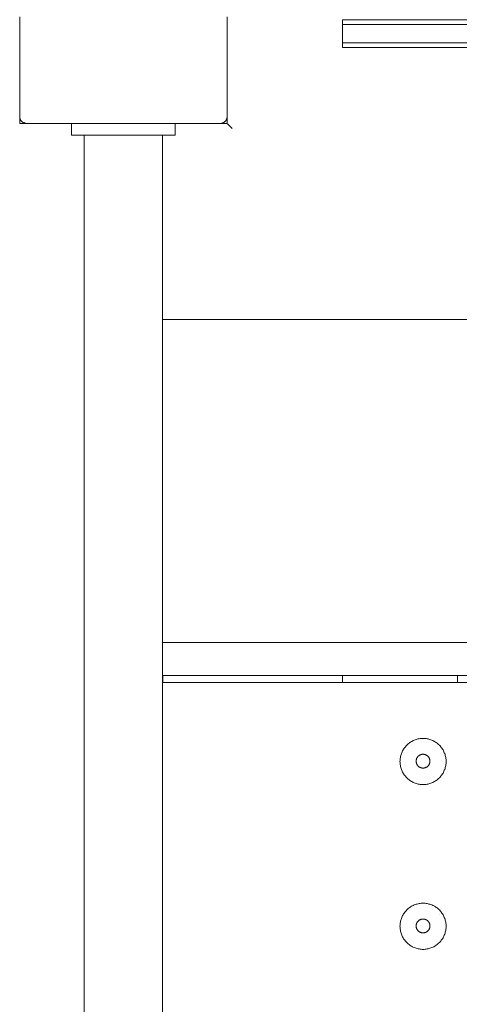
# Paper-space layout 'Sht-3' of a CAD drawing. Units: millimetres. Extents: x -2633 to 3311, y -2894 to 3060.
# Drawn here: x -279 to -89, y -829 to -402 of the extents above; entities that cross this region are included whole.
import ezdxf

# ---------------------------------------------------------------- set-up
doc = ezdxf.new("R2010")
doc.units = ezdxf.units.MM
for name, color, linetype, lineweight in [('EF-Deck-Infil-Polyplay (Core)', 7, 'Continuous', 5), ('EF-Deck-Infil-Polyplay (Top)', 7, 'Continuous', 5), ('EF-Play Truck-Steel', 7, 'Continuous', 5), ('EF-Play Truck-Timber Platform', 7, 'Continuous', 5), ('EF-Play Truck-Timber Seat', 7, 'Continuous', 5), ('EF-Post-Timber', 7, 'Continuous', 5), ('None', 7, 'Continuous', 5), ('Working-None', 7, 'Continuous', 5)]:
    doc.layers.add(name, color=color, linetype=linetype, lineweight=lineweight)

# ---------------------------------------------------------------- blocks, each defined once
blk = doc.blocks.new('Group')
at = {"layer": 'EF-Deck-Infil-Polyplay (Core)', "color": 7, "linetype": 'Continuous', "lineweight": 5, "transparency": 33554687}
for p, q in [((-139.44, -404.3), (660.56, -404.3)), ((-139.44, -412.3), (-139.44, -404.3)), ((657.63, -412.3), (-139.44, -412.3)), ((-138.1, -412.3), (-137.87, -412.3))]:
    blk.add_line(p, q, dxfattribs=at)
at = {"layer": 'EF-Deck-Infil-Polyplay (Top)', "color": 7, "linetype": 'Continuous', "lineweight": 5, "transparency": 33554687}
for p, q in [((-139.44, -402.3), (660.56, -402.3)), ((-139.44, -404.3), (-139.44, -402.3)), ((-139.44, -414.3), (-139.44, -412.3)), ((-138.97, -412.3), (-138.83, -412.3)), ((-138.5, -412.3), (-138.31, -412.3)), ((-138.31, -412.3), (-138.1, -412.3)), ((-136.51, -412.3), (-136.19, -412.3)), ((-135.17, -412.3), (-134.81, -412.3)), ((660.56, -414.3), (-139.44, -414.3))]:
    blk.add_line(p, q, dxfattribs=at)
at = {"layer": 'EF-Play Truck-Steel', "color": 7, "linetype": 'Continuous', "lineweight": 5, "transparency": 33554687}
for p, q in [((-256.95, -452.27), (-256.95, -447.27)), ((-211.95, -452.27), (-211.95, -447.27)), ((-256.95, -452.27), (-211.95, -452.27)), ((-251.49, -832.27), (-251.49, -452.27)), ((-251.44, -452.27), (-251.44, -464.44)), ((-217.44, -464.44), (-217.44, -452.27)), ((-251.44, -464.44), (-251.44, -492.62)), ((-217.44, -492.62), (-217.44, -464.44)), ((-251.44, -492.62), (-251.44, -520.77)), ((-217.44, -520.77), (-217.44, -492.62)), ((-251.44, -520.77), (-251.44, -548.79)), ((-217.44, -548.79), (-217.44, -520.77)), ((-251.44, -548.79), (-251.44, -576.62)), ((-217.44, -576.62), (-217.44, -548.79)), ((-251.44, -576.62), (-251.44, -604.23)), ((-217.44, -604.23), (-217.44, -576.62)), ((-251.44, -604.23), (-251.44, -631.8)), ((-217.44, -631.8), (-217.44, -604.23)), ((-251.44, -631.8), (-251.44, -659.27)), ((-217.44, -659.27), (-217.44, -631.8)), ((-251.44, -659.27), (-251.44, -686.54)), ((-217.44, -686.54), (-217.44, -659.27)), ((-251.44, -686.54), (-251.44, -713.51)), ((-217.44, -713.51), (-217.44, -686.54)), ((-217.39, -689.57), (-217.39, -686.57)), ((-139.43, -686.57), (-139.43, -689.57)), ((-139.43, -689.57), (-139.43, -686.57)), ((-89.43, -686.57), (-89.43, -687.98)), ((-89.43, -687.98), (-89.43, -686.57)), ((-89.43, -687.98), (-89.43, -689.57)), ((-89.43, -689.57), (-89.43, -687.98)), ((-251.44, -713.51), (-251.44, -740.11)), ((-217.44, -740.11), (-217.44, -713.51)), ((-106.15, -721.24), (-106.25, -721.32)), ((-106.15, -721.24), (-106.25, -721.32)), ((-106.04, -721.17), (-106.15, -721.24)), ((-106.04, -721.17), (-106.15, -721.24)), ((-105.93, -721.1), (-106.04, -721.17)), ((-105.93, -721.1), (-106.04, -721.17)), ((-105.81, -721.03), (-105.93, -721.1)), ((-105.81, -721.03), (-105.93, -721.1)), ((-105.69, -720.98), (-105.81, -721.03)), ((-105.69, -720.98), (-105.81, -721.03)), ((-105.57, -720.92), (-105.69, -720.98)), ((-105.57, -720.92), (-105.69, -720.98)), ((-105.45, -720.88), (-105.57, -720.92)), ((-105.45, -720.88), (-105.57, -720.92)), ((-105.33, -720.83), (-105.45, -720.88)), ((-105.33, -720.83), (-105.45, -720.88)), ((-105.2, -720.8), (-105.33, -720.83)), ((-105.2, -720.8), (-105.33, -720.83)), ((-105.07, -720.77), (-105.2, -720.8)), ((-105.07, -720.77), (-105.2, -720.8)), ((-104.95, -720.74), (-105.07, -720.77)), ((-104.95, -720.74), (-105.07, -720.77)), ((-104.82, -720.72), (-104.95, -720.74)), ((-104.82, -720.72), (-104.95, -720.74)), ((-104.69, -720.71), (-104.82, -720.72)), ((-104.69, -720.71), (-104.82, -720.72)), ((-104.56, -720.7), (-104.69, -720.71)), ((-104.56, -720.7), (-104.69, -720.71)), ((-104.43, -720.7), (-104.56, -720.7)), ((-104.43, -720.7), (-104.56, -720.7)), ((-104.29, -720.7), (-104.43, -720.7)), ((-104.29, -720.7), (-104.43, -720.7)), ((-104.16, -720.71), (-104.29, -720.7)), ((-104.16, -720.71), (-104.29, -720.7)), ((-104.03, -720.72), (-104.16, -720.71)), ((-104.03, -720.72), (-104.16, -720.71)), ((-103.9, -720.74), (-104.03, -720.72)), ((-103.9, -720.74), (-104.03, -720.72)), ((-103.78, -720.77), (-103.9, -720.74)), ((-103.78, -720.77), (-103.9, -720.74)), ((-103.65, -720.8), (-103.78, -720.77)), ((-103.65, -720.8), (-103.78, -720.77)), ((-103.52, -720.83), (-103.65, -720.8)), ((-103.52, -720.83), (-103.65, -720.8)), ((-103.4, -720.88), (-103.52, -720.83)), ((-103.4, -720.88), (-103.52, -720.83)), ((-103.28, -720.92), (-103.4, -720.88)), ((-103.28, -720.92), (-103.4, -720.88)), ((-103.16, -720.98), (-103.28, -720.92)), ((-103.16, -720.98), (-103.28, -720.92)), ((-103.04, -721.03), (-103.16, -720.98)), ((-103.04, -721.03), (-103.16, -720.98)), ((-102.93, -721.1), (-103.04, -721.03)), ((-102.93, -721.1), (-103.04, -721.03)), ((-102.81, -721.17), (-102.93, -721.1)), ((-102.81, -721.17), (-102.93, -721.1)), ((-102.7, -721.24), (-102.81, -721.17)), ((-102.7, -721.24), (-102.81, -721.17)), ((-102.6, -721.32), (-102.7, -721.24)), ((-102.6, -721.32), (-102.7, -721.24)), ((-107.42, -723.56), (-107.43, -723.7)), ((-107.42, -723.56), (-107.43, -723.7)), ((-107.43, -723.7), (-107.42, -723.83)), ((-107.43, -723.7), (-107.42, -723.83)), ((-107.41, -723.43), (-107.42, -723.56)), ((-107.41, -723.43), (-107.42, -723.56)), ((-107.42, -723.83), (-107.41, -723.96)), ((-107.42, -723.83), (-107.41, -723.96)), ((-107.4, -723.3), (-107.41, -723.43)), ((-107.4, -723.3), (-107.41, -723.43)), ((-107.41, -723.96), (-107.4, -724.09)), ((-107.41, -723.96), (-107.4, -724.09)), ((-107.38, -723.17), (-107.4, -723.3)), ((-107.38, -723.17), (-107.4, -723.3)), ((-107.4, -724.09), (-107.38, -724.22)), ((-107.4, -724.09), (-107.38, -724.22)), ((-107.35, -723.05), (-107.38, -723.17)), ((-107.35, -723.05), (-107.38, -723.17)), ((-107.38, -724.22), (-107.35, -724.34)), ((-107.38, -724.22), (-107.35, -724.34)), ((-107.32, -722.92), (-107.35, -723.05)), ((-107.32, -722.92), (-107.35, -723.05)), ((-107.35, -724.34), (-107.32, -724.47)), ((-107.35, -724.34), (-107.32, -724.47)), ((-107.29, -722.79), (-107.32, -722.92)), ((-107.29, -722.79), (-107.32, -722.92)), ((-107.32, -724.47), (-107.29, -724.6)), ((-107.32, -724.47), (-107.29, -724.6)), ((-107.24, -722.67), (-107.29, -722.79)), ((-107.24, -722.67), (-107.29, -722.79)), ((-107.29, -724.6), (-107.24, -724.72)), ((-107.29, -724.6), (-107.24, -724.72)), ((-107.2, -722.55), (-107.24, -722.67)), ((-107.2, -722.55), (-107.24, -722.67)), ((-107.24, -724.72), (-107.2, -724.84)), ((-107.24, -724.72), (-107.2, -724.84)), ((-107.14, -722.43), (-107.2, -722.55)), ((-107.14, -722.43), (-107.2, -722.55)), ((-107.2, -724.84), (-107.14, -724.96)), ((-107.2, -724.84), (-107.14, -724.96)), ((-107.09, -722.31), (-107.14, -722.43)), ((-107.09, -722.31), (-107.14, -722.43)), ((-107.14, -724.96), (-107.09, -725.08)), ((-107.14, -724.96), (-107.09, -725.08)), ((-107.02, -722.2), (-107.09, -722.31)), ((-107.02, -722.2), (-107.09, -722.31)), ((-107.09, -725.08), (-107.02, -725.2)), ((-107.09, -725.08), (-107.02, -725.2)), ((-106.96, -722.08), (-107.02, -722.2)), ((-106.96, -722.08), (-107.02, -722.2)), ((-107.02, -725.2), (-106.96, -725.31)), ((-107.02, -725.2), (-106.96, -725.31)), ((-106.88, -721.97), (-106.96, -722.08)), ((-106.88, -721.97), (-106.96, -722.08)), ((-106.96, -725.31), (-106.88, -725.42)), ((-106.96, -725.31), (-106.88, -725.42)), ((-106.81, -721.87), (-106.88, -721.97)), ((-106.81, -721.87), (-106.88, -721.97)), ((-106.88, -725.42), (-106.81, -725.52)), ((-106.88, -725.42), (-106.81, -725.52)), ((-106.72, -721.77), (-106.81, -721.87)), ((-106.72, -721.77), (-106.81, -721.87)), ((-106.81, -725.52), (-106.72, -725.62)), ((-106.81, -725.52), (-106.72, -725.62)), ((-106.64, -721.67), (-106.72, -721.77)), ((-106.64, -721.67), (-106.72, -721.77)), ((-106.55, -721.57), (-106.64, -721.67)), ((-106.55, -721.57), (-106.64, -721.67)), ((-106.45, -721.48), (-106.55, -721.57)), ((-106.45, -721.48), (-106.55, -721.57)), ((-106.35, -721.4), (-106.45, -721.48)), ((-106.35, -721.4), (-106.45, -721.48)), ((-106.25, -721.32), (-106.35, -721.4)), ((-106.25, -721.32), (-106.35, -721.4)), ((-102.5, -721.4), (-102.6, -721.32)), ((-102.5, -721.4), (-102.6, -721.32)), ((-102.4, -721.48), (-102.5, -721.4)), ((-102.4, -721.48), (-102.5, -721.4)), ((-102.3, -721.57), (-102.4, -721.48)), ((-102.3, -721.57), (-102.4, -721.48)), ((-102.21, -721.67), (-102.3, -721.57)), ((-102.21, -721.67), (-102.3, -721.57)), ((-102.13, -721.77), (-102.21, -721.67)), ((-102.13, -721.77), (-102.21, -721.67)), ((-102.04, -721.87), (-102.13, -721.77)), ((-102.04, -721.87), (-102.13, -721.77)), ((-102.13, -725.62), (-102.04, -725.52)), ((-102.13, -725.62), (-102.04, -725.52)), ((-101.97, -721.97), (-102.04, -721.87)), ((-101.97, -721.97), (-102.04, -721.87)), ((-102.04, -725.52), (-101.97, -725.42)), ((-102.04, -725.52), (-101.97, -725.42)), ((-101.89, -722.08), (-101.97, -721.97)), ((-101.89, -722.08), (-101.97, -721.97)), ((-101.97, -725.42), (-101.89, -725.31)), ((-101.97, -725.42), (-101.89, -725.31)), ((-101.83, -722.2), (-101.89, -722.08)), ((-101.83, -722.2), (-101.89, -722.08)), ((-101.89, -725.31), (-101.83, -725.2)), ((-101.89, -725.31), (-101.83, -725.2)), ((-101.76, -722.31), (-101.83, -722.2)), ((-101.76, -722.31), (-101.83, -722.2)), ((-101.83, -725.2), (-101.76, -725.08)), ((-101.83, -725.2), (-101.76, -725.08)), ((-101.71, -722.43), (-101.76, -722.31)), ((-101.71, -722.43), (-101.76, -722.31)), ((-101.76, -725.08), (-101.71, -724.96)), ((-101.76, -725.08), (-101.71, -724.96)), ((-101.65, -722.55), (-101.71, -722.43)), ((-101.65, -722.55), (-101.71, -722.43)), ((-101.71, -724.96), (-101.65, -724.84)), ((-101.71, -724.96), (-101.65, -724.84)), ((-101.61, -722.67), (-101.65, -722.55)), ((-101.61, -722.67), (-101.65, -722.55)), ((-101.65, -724.84), (-101.61, -724.72)), ((-101.65, -724.84), (-101.61, -724.72)), ((-101.56, -722.79), (-101.61, -722.67)), ((-101.56, -722.79), (-101.61, -722.67)), ((-101.61, -724.72), (-101.56, -724.6)), ((-101.61, -724.72), (-101.56, -724.6)), ((-101.53, -722.92), (-101.56, -722.79)), ((-101.53, -722.92), (-101.56, -722.79)), ((-101.56, -724.6), (-101.53, -724.47)), ((-101.56, -724.6), (-101.53, -724.47)), ((-101.5, -723.05), (-101.53, -722.92)), ((-101.5, -723.05), (-101.53, -722.92)), ((-101.53, -724.47), (-101.5, -724.34)), ((-101.53, -724.47), (-101.5, -724.34)), ((-101.47, -723.17), (-101.5, -723.05)), ((-101.47, -723.17), (-101.5, -723.05)), ((-101.5, -724.34), (-101.47, -724.22)), ((-101.5, -724.34), (-101.47, -724.22)), ((-101.45, -723.3), (-101.47, -723.17)), ((-101.45, -723.3), (-101.47, -723.17)), ((-101.47, -724.22), (-101.45, -724.09)), ((-101.47, -724.22), (-101.45, -724.09)), ((-101.44, -723.43), (-101.45, -723.3)), ((-101.44, -723.43), (-101.45, -723.3)), ((-101.45, -724.09), (-101.44, -723.96)), ((-101.45, -724.09), (-101.44, -723.96)), ((-101.43, -723.56), (-101.44, -723.43)), ((-101.43, -723.56), (-101.44, -723.43)), ((-101.44, -723.96), (-101.43, -723.83)), ((-101.44, -723.96), (-101.43, -723.83)), ((-101.43, -723.7), (-101.43, -723.56)), ((-101.43, -723.7), (-101.43, -723.56)), ((-101.43, -723.83), (-101.43, -723.7)), ((-101.43, -723.83), (-101.43, -723.7)), ((-106.72, -725.62), (-106.64, -725.72)), ((-106.72, -725.62), (-106.64, -725.72)), ((-106.64, -725.72), (-106.55, -725.82)), ((-106.64, -725.72), (-106.55, -725.82)), ((-106.55, -725.82), (-106.45, -725.91)), ((-106.55, -725.82), (-106.45, -725.91)), ((-106.45, -725.91), (-106.35, -725.99)), ((-106.45, -725.91), (-106.35, -725.99)), ((-106.35, -725.99), (-106.25, -726.08)), ((-106.35, -725.99), (-106.25, -726.08)), ((-106.25, -726.08), (-106.15, -726.15)), ((-106.25, -726.08), (-106.15, -726.15)), ((-106.15, -726.15), (-106.04, -726.23)), ((-106.15, -726.15), (-106.04, -726.23)), ((-106.04, -726.23), (-105.93, -726.29)), ((-106.04, -726.23), (-105.93, -726.29)), ((-105.93, -726.29), (-105.81, -726.36)), ((-105.93, -726.29), (-105.81, -726.36)), ((-105.81, -726.36), (-105.69, -726.41)), ((-105.81, -726.36), (-105.69, -726.41)), ((-105.69, -726.41), (-105.57, -726.47)), ((-105.69, -726.41), (-105.57, -726.47)), ((-105.57, -726.47), (-105.45, -726.51)), ((-105.57, -726.47), (-105.45, -726.51)), ((-105.45, -726.51), (-105.33, -726.56)), ((-105.45, -726.51), (-105.33, -726.56)), ((-105.33, -726.56), (-105.2, -726.59)), ((-105.33, -726.56), (-105.2, -726.59)), ((-105.2, -726.59), (-105.07, -726.62)), ((-105.2, -726.59), (-105.07, -726.62)), ((-105.07, -726.62), (-104.95, -726.65)), ((-105.07, -726.62), (-104.95, -726.65)), ((-104.95, -726.65), (-104.82, -726.67)), ((-104.95, -726.65), (-104.82, -726.67)), ((-104.82, -726.67), (-104.69, -726.68)), ((-104.82, -726.67), (-104.69, -726.68)), ((-104.69, -726.68), (-104.56, -726.69)), ((-104.69, -726.68), (-104.56, -726.69)), ((-104.56, -726.69), (-104.43, -726.7)), ((-104.56, -726.69), (-104.43, -726.7)), ((-104.43, -726.7), (-104.29, -726.69)), ((-104.43, -726.7), (-104.29, -726.69)), ((-104.29, -726.69), (-104.16, -726.68)), ((-104.29, -726.69), (-104.16, -726.68)), ((-104.16, -726.68), (-104.03, -726.67)), ((-104.16, -726.68), (-104.03, -726.67)), ((-104.03, -726.67), (-103.9, -726.65)), ((-104.03, -726.67), (-103.9, -726.65)), ((-103.9, -726.65), (-103.78, -726.62)), ((-103.9, -726.65), (-103.78, -726.62)), ((-103.78, -726.62), (-103.65, -726.59)), ((-103.78, -726.62), (-103.65, -726.59)), ((-103.65, -726.59), (-103.52, -726.56)), ((-103.65, -726.59), (-103.52, -726.56)), ((-103.52, -726.56), (-103.4, -726.51)), ((-103.52, -726.56), (-103.4, -726.51)), ((-103.4, -726.51), (-103.28, -726.47)), ((-103.4, -726.51), (-103.28, -726.47)), ((-103.28, -726.47), (-103.16, -726.41)), ((-103.28, -726.47), (-103.16, -726.41)), ((-103.16, -726.41), (-103.04, -726.36)), ((-103.16, -726.41), (-103.04, -726.36)), ((-103.04, -726.36), (-102.93, -726.29)), ((-103.04, -726.36), (-102.93, -726.29)), ((-102.93, -726.29), (-102.81, -726.23)), ((-102.93, -726.29), (-102.81, -726.23)), ((-102.81, -726.23), (-102.7, -726.15)), ((-102.81, -726.23), (-102.7, -726.15)), ((-102.7, -726.15), (-102.6, -726.08)), ((-102.7, -726.15), (-102.6, -726.08)), ((-102.6, -726.08), (-102.5, -725.99)), ((-102.6, -726.08), (-102.5, -725.99)), ((-102.5, -725.99), (-102.4, -725.91)), ((-102.5, -725.99), (-102.4, -725.91)), ((-102.4, -725.91), (-102.3, -725.82)), ((-102.4, -725.91), (-102.3, -725.82)), ((-102.3, -725.82), (-102.21, -725.72)), ((-102.3, -725.82), (-102.21, -725.72)), ((-102.21, -725.72), (-102.13, -725.62)), ((-102.21, -725.72), (-102.13, -725.62)), ((-251.44, -740.11), (-251.44, -766.3)), ((-217.44, -766.3), (-217.44, -740.11)), ((-251.44, -766.3), (-251.44, -792.28)), ((-217.44, -792.28), (-217.44, -766.3)), ((-251.44, -792.28), (-251.44, -818.03)), ((-217.44, -818.03), (-217.44, -792.28)), ((-107.09, -793.74), (-107.14, -793.86)), ((-107.09, -793.74), (-107.14, -793.86)), ((-107.02, -793.63), (-107.09, -793.74)), ((-107.02, -793.63), (-107.09, -793.74)), ((-106.96, -793.51), (-107.02, -793.63)), ((-106.96, -793.51), (-107.02, -793.63)), ((-106.88, -793.4), (-106.96, -793.51)), ((-106.88, -793.4), (-106.96, -793.51)), ((-106.81, -793.3), (-106.88, -793.4)), ((-106.81, -793.3), (-106.88, -793.4)), ((-106.72, -793.2), (-106.81, -793.3)), ((-106.72, -793.2), (-106.81, -793.3)), ((-106.64, -793.1), (-106.72, -793.2)), ((-106.64, -793.1), (-106.72, -793.2)), ((-106.55, -793), (-106.64, -793.1)), ((-106.55, -793), (-106.64, -793.1)), ((-106.45, -792.91), (-106.55, -793)), ((-106.45, -792.91), (-106.55, -793)), ((-106.35, -792.83), (-106.45, -792.91)), ((-106.35, -792.83), (-106.45, -792.91)), ((-106.25, -792.75), (-106.35, -792.83)), ((-106.25, -792.75), (-106.35, -792.83)), ((-106.15, -792.67), (-106.25, -792.75)), ((-106.15, -792.67), (-106.25, -792.75)), ((-106.04, -792.6), (-106.15, -792.67)), ((-106.04, -792.6), (-106.15, -792.67)), ((-105.93, -792.53), (-106.04, -792.6)), ((-105.93, -792.53), (-106.04, -792.6)), ((-105.81, -792.46), (-105.93, -792.53)), ((-105.81, -792.46), (-105.93, -792.53)), ((-105.69, -792.41), (-105.81, -792.46)), ((-105.69, -792.41), (-105.81, -792.46)), ((-105.57, -792.35), (-105.69, -792.41)), ((-105.57, -792.35), (-105.69, -792.41)), ((-105.45, -792.31), (-105.57, -792.35)), ((-105.45, -792.31), (-105.57, -792.35)), ((-105.33, -792.26), (-105.45, -792.31)), ((-105.33, -792.26), (-105.45, -792.31)), ((-105.2, -792.23), (-105.33, -792.26)), ((-105.2, -792.23), (-105.33, -792.26)), ((-105.07, -792.2), (-105.2, -792.23)), ((-105.07, -792.2), (-105.2, -792.23)), ((-104.95, -792.17), (-105.07, -792.2)), ((-104.95, -792.17), (-105.07, -792.2)), ((-104.82, -792.15), (-104.95, -792.17)), ((-104.82, -792.15), (-104.95, -792.17)), ((-104.69, -792.14), (-104.82, -792.15)), ((-104.69, -792.14), (-104.82, -792.15)), ((-104.56, -792.13), (-104.69, -792.14)), ((-104.56, -792.13), (-104.69, -792.14)), ((-104.43, -792.13), (-104.56, -792.13)), ((-104.43, -792.13), (-104.56, -792.13)), ((-104.29, -792.13), (-104.43, -792.13)), ((-104.29, -792.13), (-104.43, -792.13)), ((-104.16, -792.14), (-104.29, -792.13)), ((-104.16, -792.14), (-104.29, -792.13)), ((-104.03, -792.15), (-104.16, -792.14)), ((-104.03, -792.15), (-104.16, -792.14)), ((-103.9, -792.17), (-104.03, -792.15)), ((-103.9, -792.17), (-104.03, -792.15)), ((-103.78, -792.2), (-103.9, -792.17)), ((-103.78, -792.2), (-103.9, -792.17)), ((-103.65, -792.23), (-103.78, -792.2)), ((-103.65, -792.23), (-103.78, -792.2)), ((-103.52, -792.26), (-103.65, -792.23)), ((-103.52, -792.26), (-103.65, -792.23)), ((-103.4, -792.31), (-103.52, -792.26)), ((-103.4, -792.31), (-103.52, -792.26)), ((-103.28, -792.35), (-103.4, -792.31)), ((-103.28, -792.35), (-103.4, -792.31)), ((-103.16, -792.41), (-103.28, -792.35)), ((-103.16, -792.41), (-103.28, -792.35)), ((-103.04, -792.46), (-103.16, -792.41)), ((-103.04, -792.46), (-103.16, -792.41)), ((-102.93, -792.53), (-103.04, -792.46)), ((-102.93, -792.53), (-103.04, -792.46)), ((-102.81, -792.6), (-102.93, -792.53)), ((-102.81, -792.6), (-102.93, -792.53)), ((-102.7, -792.67), (-102.81, -792.6)), ((-102.7, -792.67), (-102.81, -792.6)), ((-102.6, -792.75), (-102.7, -792.67)), ((-102.6, -792.75), (-102.7, -792.67)), ((-102.5, -792.83), (-102.6, -792.75)), ((-102.5, -792.83), (-102.6, -792.75)), ((-102.4, -792.91), (-102.5, -792.83)), ((-102.4, -792.91), (-102.5, -792.83)), ((-102.3, -793), (-102.4, -792.91)), ((-102.3, -793), (-102.4, -792.91)), ((-102.21, -793.1), (-102.3, -793)), ((-102.21, -793.1), (-102.3, -793)), ((-102.13, -793.2), (-102.21, -793.1)), ((-102.13, -793.2), (-102.21, -793.1)), ((-102.04, -793.3), (-102.13, -793.2)), ((-102.04, -793.3), (-102.13, -793.2)), ((-101.97, -793.4), (-102.04, -793.3)), ((-101.97, -793.4), (-102.04, -793.3)), ((-101.89, -793.51), (-101.97, -793.4)), ((-101.89, -793.51), (-101.97, -793.4)), ((-101.83, -793.63), (-101.89, -793.51)), ((-101.83, -793.63), (-101.89, -793.51)), ((-101.76, -793.74), (-101.83, -793.63)), ((-101.76, -793.74), (-101.83, -793.63)), ((-101.71, -793.86), (-101.76, -793.74)), ((-101.71, -793.86), (-101.76, -793.74)), ((-107.42, -794.99), (-107.43, -795.13)), ((-107.42, -794.99), (-107.43, -795.13)), ((-107.43, -795.13), (-107.42, -795.26)), ((-107.43, -795.13), (-107.42, -795.26)), ((-107.41, -794.86), (-107.42, -794.99)), ((-107.41, -794.86), (-107.42, -794.99)), ((-107.42, -795.26), (-107.41, -795.39)), ((-107.42, -795.26), (-107.41, -795.39)), ((-107.4, -794.73), (-107.41, -794.86)), ((-107.4, -794.73), (-107.41, -794.86)), ((-107.41, -795.39), (-107.4, -795.52)), ((-107.41, -795.39), (-107.4, -795.52)), ((-107.38, -794.6), (-107.4, -794.73)), ((-107.38, -794.6), (-107.4, -794.73)), ((-107.4, -795.52), (-107.38, -795.65)), ((-107.4, -795.52), (-107.38, -795.65)), ((-107.35, -794.48), (-107.38, -794.6)), ((-107.35, -794.48), (-107.38, -794.6)), ((-107.38, -795.65), (-107.35, -795.77)), ((-107.38, -795.65), (-107.35, -795.77)), ((-107.32, -794.35), (-107.35, -794.48)), ((-107.32, -794.35), (-107.35, -794.48)), ((-107.35, -795.77), (-107.32, -795.9)), ((-107.35, -795.77), (-107.32, -795.9)), ((-107.29, -794.22), (-107.32, -794.35)), ((-107.29, -794.22), (-107.32, -794.35)), ((-107.32, -795.9), (-107.29, -796.03)), ((-107.32, -795.9), (-107.29, -796.03)), ((-107.24, -794.1), (-107.29, -794.22)), ((-107.24, -794.1), (-107.29, -794.22)), ((-107.29, -796.03), (-107.24, -796.15)), ((-107.29, -796.03), (-107.24, -796.15)), ((-107.2, -793.98), (-107.24, -794.1)), ((-107.2, -793.98), (-107.24, -794.1)), ((-107.24, -796.15), (-107.2, -796.27)), ((-107.24, -796.15), (-107.2, -796.27)), ((-107.14, -793.86), (-107.2, -793.98)), ((-107.14, -793.86), (-107.2, -793.98)), ((-107.2, -796.27), (-107.14, -796.39)), ((-107.2, -796.27), (-107.14, -796.39)), ((-107.14, -796.39), (-107.09, -796.51)), ((-107.14, -796.39), (-107.09, -796.51)), ((-107.09, -796.51), (-107.02, -796.63)), ((-107.09, -796.51), (-107.02, -796.63)), ((-107.02, -796.63), (-106.96, -796.74)), ((-107.02, -796.63), (-106.96, -796.74)), ((-106.96, -796.74), (-106.88, -796.85)), ((-106.96, -796.74), (-106.88, -796.85)), ((-106.88, -796.85), (-106.81, -796.95)), ((-106.88, -796.85), (-106.81, -796.95)), ((-106.81, -796.95), (-106.72, -797.05)), ((-106.81, -796.95), (-106.72, -797.05)), ((-106.72, -797.05), (-106.64, -797.15)), ((-106.72, -797.05), (-106.64, -797.15)), ((-106.64, -797.15), (-106.55, -797.25)), ((-106.64, -797.15), (-106.55, -797.25)), ((-106.55, -797.25), (-106.45, -797.34)), ((-106.55, -797.25), (-106.45, -797.34)), ((-106.45, -797.34), (-106.35, -797.42)), ((-106.45, -797.34), (-106.35, -797.42)), ((-106.35, -797.42), (-106.25, -797.51)), ((-106.35, -797.42), (-106.25, -797.51)), ((-106.25, -797.51), (-106.15, -797.58)), ((-106.25, -797.51), (-106.15, -797.58)), ((-106.15, -797.58), (-106.04, -797.66)), ((-106.15, -797.58), (-106.04, -797.66)), ((-106.04, -797.66), (-105.93, -797.72)), ((-106.04, -797.66), (-105.93, -797.72)), ((-105.93, -797.72), (-105.81, -797.79)), ((-105.93, -797.72), (-105.81, -797.79)), ((-105.81, -797.79), (-105.69, -797.84)), ((-105.81, -797.79), (-105.69, -797.84)), ((-105.69, -797.84), (-105.57, -797.9)), ((-105.69, -797.84), (-105.57, -797.9)), ((-105.57, -797.9), (-105.45, -797.94)), ((-105.57, -797.9), (-105.45, -797.94)), ((-105.45, -797.94), (-105.33, -797.99)), ((-105.45, -797.94), (-105.33, -797.99)), ((-105.33, -797.99), (-105.2, -798.02)), ((-105.33, -797.99), (-105.2, -798.02)), ((-105.2, -798.02), (-105.07, -798.05)), ((-105.2, -798.02), (-105.07, -798.05)), ((-105.07, -798.05), (-104.95, -798.08)), ((-105.07, -798.05), (-104.95, -798.08)), ((-104.95, -798.08), (-104.82, -798.1)), ((-104.95, -798.08), (-104.82, -798.1)), ((-104.82, -798.1), (-104.69, -798.11)), ((-104.82, -798.1), (-104.69, -798.11)), ((-104.69, -798.11), (-104.56, -798.12)), ((-104.69, -798.11), (-104.56, -798.12)), ((-104.56, -798.12), (-104.43, -798.13)), ((-104.56, -798.12), (-104.43, -798.13)), ((-104.43, -798.13), (-104.29, -798.12)), ((-104.43, -798.13), (-104.29, -798.12)), ((-104.29, -798.12), (-104.16, -798.11)), ((-104.29, -798.12), (-104.16, -798.11)), ((-104.16, -798.11), (-104.03, -798.1)), ((-104.16, -798.11), (-104.03, -798.1)), ((-104.03, -798.1), (-103.9, -798.08)), ((-104.03, -798.1), (-103.9, -798.08)), ((-103.9, -798.08), (-103.78, -798.05)), ((-103.9, -798.08), (-103.78, -798.05)), ((-103.78, -798.05), (-103.65, -798.02)), ((-103.78, -798.05), (-103.65, -798.02)), ((-103.65, -798.02), (-103.52, -797.99)), ((-103.65, -798.02), (-103.52, -797.99)), ((-103.52, -797.99), (-103.4, -797.94)), ((-103.52, -797.99), (-103.4, -797.94)), ((-103.4, -797.94), (-103.28, -797.9)), ((-103.4, -797.94), (-103.28, -797.9)), ((-103.28, -797.9), (-103.16, -797.84)), ((-103.28, -797.9), (-103.16, -797.84)), ((-103.16, -797.84), (-103.04, -797.79)), ((-103.16, -797.84), (-103.04, -797.79)), ((-103.04, -797.79), (-102.93, -797.72)), ((-103.04, -797.79), (-102.93, -797.72)), ((-102.93, -797.72), (-102.81, -797.66)), ((-102.93, -797.72), (-102.81, -797.66)), ((-102.81, -797.66), (-102.7, -797.58)), ((-102.81, -797.66), (-102.7, -797.58)), ((-102.7, -797.58), (-102.6, -797.51)), ((-102.7, -797.58), (-102.6, -797.51)), ((-102.6, -797.51), (-102.5, -797.42)), ((-102.6, -797.51), (-102.5, -797.42)), ((-102.5, -797.42), (-102.4, -797.34)), ((-102.5, -797.42), (-102.4, -797.34)), ((-102.4, -797.34), (-102.3, -797.25)), ((-102.4, -797.34), (-102.3, -797.25)), ((-102.3, -797.25), (-102.21, -797.15)), ((-102.3, -797.25), (-102.21, -797.15)), ((-102.21, -797.15), (-102.13, -797.05)), ((-102.21, -797.15), (-102.13, -797.05)), ((-102.13, -797.05), (-102.04, -796.95)), ((-102.13, -797.05), (-102.04, -796.95)), ((-102.04, -796.95), (-101.97, -796.85)), ((-102.04, -796.95), (-101.97, -796.85)), ((-101.97, -796.85), (-101.89, -796.74)), ((-101.97, -796.85), (-101.89, -796.74)), ((-101.89, -796.74), (-101.83, -796.63)), ((-101.89, -796.74), (-101.83, -796.63)), ((-101.83, -796.63), (-101.76, -796.51)), ((-101.83, -796.63), (-101.76, -796.51)), ((-101.76, -796.51), (-101.71, -796.39)), ((-101.76, -796.51), (-101.71, -796.39)), ((-101.65, -793.98), (-101.71, -793.86)), ((-101.65, -793.98), (-101.71, -793.86)), ((-101.71, -796.39), (-101.65, -796.27)), ((-101.71, -796.39), (-101.65, -796.27)), ((-101.61, -794.1), (-101.65, -793.98)), ((-101.61, -794.1), (-101.65, -793.98)), ((-101.65, -796.27), (-101.61, -796.15)), ((-101.65, -796.27), (-101.61, -796.15)), ((-101.56, -794.22), (-101.61, -794.1)), ((-101.56, -794.22), (-101.61, -794.1)), ((-101.61, -796.15), (-101.56, -796.03)), ((-101.61, -796.15), (-101.56, -796.03)), ((-101.53, -794.35), (-101.56, -794.22)), ((-101.53, -794.35), (-101.56, -794.22)), ((-101.56, -796.03), (-101.53, -795.9)), ((-101.56, -796.03), (-101.53, -795.9)), ((-101.5, -794.48), (-101.53, -794.35)), ((-101.5, -794.48), (-101.53, -794.35)), ((-101.53, -795.9), (-101.5, -795.77)), ((-101.53, -795.9), (-101.5, -795.77)), ((-101.47, -794.6), (-101.5, -794.48)), ((-101.47, -794.6), (-101.5, -794.48)), ((-101.5, -795.77), (-101.47, -795.65)), ((-101.5, -795.77), (-101.47, -795.65)), ((-101.45, -794.73), (-101.47, -794.6)), ((-101.45, -794.73), (-101.47, -794.6)), ((-101.47, -795.65), (-101.45, -795.52)), ((-101.47, -795.65), (-101.45, -795.52)), ((-101.44, -794.86), (-101.45, -794.73)), ((-101.44, -794.86), (-101.45, -794.73)), ((-101.45, -795.52), (-101.44, -795.39)), ((-101.45, -795.52), (-101.44, -795.39)), ((-101.43, -794.99), (-101.44, -794.86)), ((-101.43, -794.99), (-101.44, -794.86)), ((-101.44, -795.39), (-101.43, -795.26)), ((-101.44, -795.39), (-101.43, -795.26)), ((-101.43, -795.13), (-101.43, -794.99)), ((-101.43, -795.13), (-101.43, -794.99)), ((-101.43, -795.26), (-101.43, -795.13)), ((-101.43, -795.26), (-101.43, -795.13)), ((-251.44, -818.03), (-251.44, -843.43)), ((-217.44, -843.43), (-217.44, -818.03))]:
    blk.add_line(p, q, dxfattribs=at)
at = {"layer": 'EF-Play Truck-Timber Platform', "color": 7, "linetype": 'Continuous', "lineweight": 5, "transparency": 33554687}
for p, q in [((-217.44, -686.57), (738.56, -686.57)), ((-217.44, -689.57), (22.77, -689.57)), ((-111.8, -717.08), (-111.5, -716.76)), ((-111.5, -716.76), (-111.18, -716.46)), ((-111.18, -716.46), (-110.85, -716.17)), ((-110.85, -716.17), (-110.51, -715.9)), ((-110.51, -715.9), (-110.16, -715.64)), ((-110.16, -715.64), (-109.8, -715.4)), ((-109.8, -715.4), (-109.43, -715.17)), ((-109.43, -715.17), (-109.04, -714.97)), ((-109.04, -714.97), (-108.65, -714.77)), ((-108.65, -714.77), (-108.25, -714.6)), ((-108.25, -714.6), (-107.85, -714.44)), ((-107.85, -714.44), (-107.43, -714.3)), ((-107.43, -714.3), (-107.01, -714.18)), ((-107.01, -714.18), (-106.59, -714.07)), ((-106.59, -714.07), (-106.16, -713.99)), ((-106.16, -713.99), (-105.73, -713.92)), ((-105.73, -713.92), (-105.3, -713.87)), ((-105.3, -713.87), (-104.86, -713.84)), ((-104.86, -713.84), (-104.43, -713.84)), ((-104.43, -713.84), (-103.99, -713.84)), ((-103.99, -713.84), (-103.55, -713.87)), ((-103.55, -713.87), (-103.12, -713.92)), ((-103.12, -713.92), (-102.69, -713.99)), ((-102.69, -713.99), (-102.26, -714.07)), ((-102.26, -714.07), (-101.84, -714.18)), ((-101.84, -714.18), (-101.42, -714.3)), ((-101.42, -714.3), (-101, -714.44)), ((-101, -714.44), (-100.6, -714.6)), ((-100.6, -714.6), (-100.2, -714.77)), ((-100.2, -714.77), (-99.81, -714.97)), ((-99.81, -714.97), (-99.43, -715.17)), ((-99.43, -715.17), (-99.05, -715.4)), ((-99.05, -715.4), (-98.69, -715.64)), ((-98.69, -715.64), (-98.34, -715.9)), ((-98.34, -715.9), (-98, -716.17)), ((-98, -716.17), (-97.67, -716.46)), ((-97.67, -716.46), (-97.35, -716.76)), ((-97.35, -716.76), (-97.05, -717.08)), ((-114.19, -721.67), (-114.08, -721.25)), ((-114.08, -721.25), (-113.96, -720.83)), ((-113.96, -720.83), (-113.82, -720.41)), ((-113.82, -720.41), (-113.66, -720.01)), ((-113.66, -720.01), (-113.49, -719.61)), ((-113.49, -719.61), (-113.3, -719.22)), ((-113.3, -719.22), (-113.09, -718.84)), ((-113.09, -718.84), (-112.86, -718.46)), ((-112.86, -718.46), (-112.62, -718.1)), ((-112.62, -718.1), (-112.36, -717.75)), ((-112.36, -717.75), (-112.09, -717.41)), ((-112.09, -717.41), (-111.8, -717.08)), ((-97.05, -717.08), (-96.76, -717.41)), ((-96.76, -717.41), (-96.49, -717.75)), ((-96.49, -717.75), (-96.23, -718.1)), ((-96.23, -718.1), (-95.99, -718.46)), ((-95.99, -718.46), (-95.76, -718.84)), ((-95.76, -718.84), (-95.55, -719.22)), ((-95.55, -719.22), (-95.36, -719.61)), ((-95.36, -719.61), (-95.19, -720.01)), ((-95.19, -720.01), (-95.03, -720.41)), ((-95.03, -720.41), (-94.89, -720.83)), ((-94.89, -720.83), (-94.77, -721.25)), ((-94.77, -721.25), (-94.66, -721.67)), ((-114.43, -723.84), (-114.42, -723.4)), ((-114.42, -724.27), (-114.43, -723.84)), ((-114.42, -723.4), (-114.39, -722.96)), ((-114.39, -724.71), (-114.42, -724.27)), ((-114.39, -722.96), (-114.34, -722.53)), ((-114.34, -725.14), (-114.39, -724.71)), ((-114.34, -722.53), (-114.27, -722.1)), ((-114.27, -725.57), (-114.34, -725.14)), ((-114.27, -722.1), (-114.19, -721.67)), ((-94.66, -721.67), (-94.58, -722.1)), ((-94.58, -722.1), (-94.51, -722.53)), ((-94.51, -725.14), (-94.58, -725.57)), ((-94.51, -722.53), (-94.46, -722.96)), ((-94.46, -724.71), (-94.51, -725.14)), ((-94.46, -722.96), (-94.43, -723.4)), ((-94.43, -724.27), (-94.46, -724.71)), ((-94.43, -723.4), (-94.43, -723.84)), ((-94.43, -723.84), (-94.43, -724.27)), ((-114.19, -726), (-114.27, -725.57)), ((-114.08, -726.42), (-114.19, -726)), ((-113.96, -726.84), (-114.08, -726.42)), ((-113.82, -727.26), (-113.96, -726.84)), ((-113.66, -727.66), (-113.82, -727.26)), ((-113.49, -728.06), (-113.66, -727.66)), ((-113.3, -728.45), (-113.49, -728.06)), ((-113.09, -728.84), (-113.3, -728.45)), ((-112.86, -729.21), (-113.09, -728.84)), ((-112.62, -729.57), (-112.86, -729.21)), ((-112.36, -729.92), (-112.62, -729.57)), ((-96.23, -729.57), (-96.49, -729.92)), ((-95.99, -729.21), (-96.23, -729.57)), ((-95.76, -728.84), (-95.99, -729.21)), ((-95.55, -728.45), (-95.76, -728.84)), ((-95.36, -728.06), (-95.55, -728.45)), ((-95.19, -727.66), (-95.36, -728.06)), ((-95.03, -727.26), (-95.19, -727.66)), ((-94.89, -726.84), (-95.03, -727.26)), ((-94.77, -726.42), (-94.89, -726.84)), ((-94.66, -726), (-94.77, -726.42)), ((-94.58, -725.57), (-94.66, -726)), ((-112.09, -730.26), (-112.36, -729.92)), ((-111.8, -730.59), (-112.09, -730.26)), ((-111.5, -730.91), (-111.8, -730.59)), ((-111.18, -731.21), (-111.5, -730.91)), ((-110.85, -731.5), (-111.18, -731.21)), ((-110.51, -731.77), (-110.85, -731.5)), ((-110.16, -732.03), (-110.51, -731.77)), ((-109.8, -732.27), (-110.16, -732.03)), ((-109.43, -732.5), (-109.8, -732.27)), ((-109.04, -732.71), (-109.43, -732.5)), ((-108.65, -732.9), (-109.04, -732.71)), ((-108.25, -733.07), (-108.65, -732.9)), ((-107.85, -733.23), (-108.25, -733.07)), ((-107.43, -733.37), (-107.85, -733.23)), ((-107.01, -733.49), (-107.43, -733.37)), ((-106.59, -733.6), (-107.01, -733.49)), ((-106.16, -733.68), (-106.59, -733.6)), ((-105.73, -733.75), (-106.16, -733.68)), ((-105.3, -733.8), (-105.73, -733.75)), ((-104.86, -733.83), (-105.3, -733.8)), ((-104.43, -733.84), (-104.86, -733.83)), ((-103.99, -733.83), (-104.43, -733.84)), ((-103.55, -733.8), (-103.99, -733.83)), ((-103.12, -733.75), (-103.55, -733.8)), ((-102.69, -733.68), (-103.12, -733.75)), ((-102.26, -733.6), (-102.69, -733.68)), ((-101.84, -733.49), (-102.26, -733.6)), ((-101.42, -733.37), (-101.84, -733.49)), ((-101, -733.23), (-101.42, -733.37)), ((-100.6, -733.07), (-101, -733.23)), ((-100.2, -732.9), (-100.6, -733.07)), ((-99.81, -732.71), (-100.2, -732.9)), ((-99.43, -732.5), (-99.81, -732.71)), ((-99.05, -732.27), (-99.43, -732.5)), ((-98.69, -732.03), (-99.05, -732.27)), ((-98.34, -731.77), (-98.69, -732.03)), ((-98, -731.5), (-98.34, -731.77)), ((-97.67, -731.21), (-98, -731.5)), ((-97.35, -730.91), (-97.67, -731.21)), ((-97.05, -730.59), (-97.35, -730.91)), ((-96.76, -730.26), (-97.05, -730.59)), ((-96.49, -729.92), (-96.76, -730.26)), ((-105.73, -785.35), (-105.3, -785.3)), ((-105.3, -785.3), (-104.86, -785.27)), ((-104.86, -785.27), (-104.43, -785.27)), ((-104.43, -785.27), (-103.99, -785.27)), ((-103.99, -785.27), (-103.55, -785.3)), ((-103.55, -785.3), (-103.12, -785.35)), ((-112.86, -789.89), (-112.62, -789.53)), ((-112.62, -789.53), (-112.36, -789.18)), ((-112.36, -789.18), (-112.09, -788.84)), ((-112.09, -788.84), (-111.8, -788.51)), ((-111.8, -788.51), (-111.5, -788.19)), ((-111.5, -788.19), (-111.18, -787.89)), ((-111.18, -787.89), (-110.85, -787.6)), ((-110.85, -787.6), (-110.51, -787.33)), ((-110.51, -787.33), (-110.16, -787.07)), ((-110.16, -787.07), (-109.8, -786.83)), ((-109.8, -786.83), (-109.43, -786.6)), ((-109.43, -786.6), (-109.04, -786.4)), ((-109.04, -786.4), (-108.65, -786.2)), ((-108.65, -786.2), (-108.25, -786.03)), ((-108.25, -786.03), (-107.85, -785.87)), ((-107.85, -785.87), (-107.43, -785.73)), ((-107.43, -785.73), (-107.01, -785.61)), ((-107.01, -785.61), (-106.59, -785.5)), ((-106.59, -785.5), (-106.16, -785.42)), ((-106.16, -785.42), (-105.73, -785.35)), ((-103.12, -785.35), (-102.69, -785.42)), ((-102.69, -785.42), (-102.26, -785.5)), ((-102.26, -785.5), (-101.84, -785.61)), ((-101.84, -785.61), (-101.42, -785.73)), ((-101.42, -785.73), (-101, -785.87)), ((-101, -785.87), (-100.6, -786.03)), ((-100.6, -786.03), (-100.2, -786.2)), ((-100.2, -786.2), (-99.81, -786.4)), ((-99.81, -786.4), (-99.43, -786.6)), ((-99.43, -786.6), (-99.05, -786.83)), ((-99.05, -786.83), (-98.69, -787.07)), ((-98.69, -787.07), (-98.34, -787.33)), ((-98.34, -787.33), (-98, -787.6)), ((-98, -787.6), (-97.67, -787.89)), ((-97.67, -787.89), (-97.35, -788.19)), ((-97.35, -788.19), (-97.05, -788.51)), ((-97.05, -788.51), (-96.76, -788.84)), ((-96.76, -788.84), (-96.49, -789.18)), ((-96.49, -789.18), (-96.23, -789.53)), ((-96.23, -789.53), (-95.99, -789.89)), ((-114.34, -793.96), (-114.27, -793.53)), ((-114.27, -793.53), (-114.19, -793.1)), ((-114.19, -793.1), (-114.08, -792.68)), ((-114.08, -792.68), (-113.96, -792.26)), ((-113.96, -792.26), (-113.82, -791.85)), ((-113.82, -791.85), (-113.66, -791.44)), ((-113.66, -791.44), (-113.49, -791.04)), ((-113.49, -791.04), (-113.3, -790.65)), ((-113.3, -790.65), (-113.09, -790.27)), ((-113.09, -790.27), (-112.86, -789.89)), ((-95.99, -789.89), (-95.76, -790.27)), ((-95.76, -790.27), (-95.55, -790.65)), ((-95.55, -790.65), (-95.36, -791.04)), ((-95.36, -791.04), (-95.19, -791.44)), ((-95.19, -791.44), (-95.03, -791.85)), ((-95.03, -791.85), (-94.89, -792.26)), ((-94.89, -792.26), (-94.77, -792.68)), ((-94.77, -792.68), (-94.66, -793.1)), ((-94.66, -793.1), (-94.58, -793.53)), ((-94.58, -793.53), (-94.51, -793.96)), ((-114.43, -795.27), (-114.42, -794.83)), ((-114.42, -795.7), (-114.43, -795.27)), ((-114.42, -794.83), (-114.39, -794.39)), ((-114.39, -796.14), (-114.42, -795.7)), ((-114.39, -794.39), (-114.34, -793.96)), ((-114.34, -796.57), (-114.39, -796.14)), ((-114.27, -797), (-114.34, -796.57)), ((-114.19, -797.43), (-114.27, -797)), ((-114.08, -797.85), (-114.19, -797.43)), ((-113.96, -798.27), (-114.08, -797.85)), ((-94.77, -797.85), (-94.89, -798.27)), ((-94.66, -797.43), (-94.77, -797.85)), ((-94.58, -797), (-94.66, -797.43)), ((-94.51, -796.57), (-94.58, -797)), ((-94.51, -793.96), (-94.46, -794.39)), ((-94.46, -796.14), (-94.51, -796.57)), ((-94.46, -794.39), (-94.43, -794.83)), ((-94.43, -795.7), (-94.46, -796.14)), ((-94.43, -794.83), (-94.43, -795.27)), ((-94.43, -795.27), (-94.43, -795.7)), ((-113.82, -798.69), (-113.96, -798.27)), ((-113.66, -799.09), (-113.82, -798.69)), ((-113.49, -799.49), (-113.66, -799.09)), ((-113.3, -799.88), (-113.49, -799.49)), ((-113.09, -800.27), (-113.3, -799.88)), ((-112.86, -800.64), (-113.09, -800.27)), ((-112.62, -801), (-112.86, -800.64)), ((-112.36, -801.35), (-112.62, -801)), ((-112.09, -801.69), (-112.36, -801.35)), ((-111.8, -802.02), (-112.09, -801.69)), ((-111.5, -802.34), (-111.8, -802.02)), ((-111.18, -802.64), (-111.5, -802.34)), ((-97.35, -802.34), (-97.67, -802.64)), ((-97.05, -802.02), (-97.35, -802.34)), ((-96.76, -801.69), (-97.05, -802.02)), ((-96.49, -801.35), (-96.76, -801.69)), ((-96.23, -801), (-96.49, -801.35)), ((-95.99, -800.64), (-96.23, -801)), ((-95.76, -800.27), (-95.99, -800.64)), ((-95.55, -799.88), (-95.76, -800.27)), ((-95.36, -799.49), (-95.55, -799.88)), ((-95.19, -799.09), (-95.36, -799.49)), ((-95.03, -798.69), (-95.19, -799.09)), ((-94.89, -798.27), (-95.03, -798.69)), ((-110.85, -802.93), (-111.18, -802.64)), ((-110.51, -803.2), (-110.85, -802.93)), ((-110.16, -803.46), (-110.51, -803.2)), ((-109.8, -803.7), (-110.16, -803.46)), ((-109.43, -803.93), (-109.8, -803.7)), ((-109.04, -804.14), (-109.43, -803.93)), ((-108.65, -804.33), (-109.04, -804.14)), ((-108.25, -804.5), (-108.65, -804.33)), ((-107.85, -804.66), (-108.25, -804.5)), ((-107.43, -804.8), (-107.85, -804.66)), ((-107.01, -804.92), (-107.43, -804.8)), ((-106.59, -805.03), (-107.01, -804.92)), ((-106.16, -805.11), (-106.59, -805.03)), ((-105.73, -805.18), (-106.16, -805.11)), ((-105.3, -805.23), (-105.73, -805.18)), ((-104.86, -805.26), (-105.3, -805.23)), ((-104.43, -805.27), (-104.86, -805.26)), ((-103.99, -805.26), (-104.43, -805.27)), ((-103.55, -805.23), (-103.99, -805.26)), ((-103.12, -805.18), (-103.55, -805.23)), ((-102.69, -805.11), (-103.12, -805.18)), ((-102.26, -805.03), (-102.69, -805.11)), ((-101.84, -804.92), (-102.26, -805.03)), ((-101.42, -804.8), (-101.84, -804.92)), ((-101, -804.66), (-101.42, -804.8)), ((-100.6, -804.5), (-101, -804.66)), ((-100.2, -804.33), (-100.6, -804.5)), ((-99.81, -804.14), (-100.2, -804.33)), ((-99.43, -803.93), (-99.81, -804.14)), ((-99.05, -803.7), (-99.43, -803.93)), ((-98.69, -803.46), (-99.05, -803.7)), ((-98.34, -803.2), (-98.69, -803.46)), ((-98, -802.93), (-98.34, -803.2)), ((-97.67, -802.64), (-98, -802.93))]:
    blk.add_line(p, q, dxfattribs=at)
at = {"layer": 'EF-Play Truck-Timber Seat', "color": 7, "linetype": 'Continuous', "lineweight": 5, "transparency": 33554687}
for p, q in [((-189.44, -447.27), (-189.44, -444.27)), ((-189.44, -447.27), (-189.44, -447.27)), ((-189.44, -447.27), (-189.44, -447.27)), ((-189.43, -447.27), (-189.44, -447.27)), ((-189.44, -447.27), (-189.43, -447.27)), ((-189.44, -447.27), (-189.44, -447.27)), ((-189.43, -447.28), (-189.43, -447.27)), ((-189.43, -447.27), (-189.43, -447.28)), ((-189.43, -447.28), (-189.43, -447.28)), ((-189.42, -447.29), (-189.43, -447.28)), ((-189.43, -447.28), (-189.42, -447.29)), ((-189.43, -447.28), (-189.43, -447.28)), ((-189.41, -447.3), (-189.42, -447.29)), ((-189.42, -447.29), (-189.41, -447.3)), ((-189.4, -447.31), (-189.41, -447.3)), ((-189.41, -447.3), (-189.4, -447.31)), ((-189.39, -447.32), (-189.4, -447.31)), ((-189.4, -447.31), (-189.39, -447.32)), ((-189.38, -447.33), (-189.39, -447.32)), ((-189.39, -447.32), (-189.38, -447.33)), ((-189.37, -447.34), (-189.38, -447.33)), ((-189.38, -447.33), (-189.37, -447.34)), ((-189.35, -447.36), (-189.37, -447.34)), ((-189.37, -447.34), (-189.35, -447.36)), ((-189.33, -447.37), (-189.35, -447.36)), ((-189.35, -447.36), (-189.33, -447.37)), ((-189.32, -447.39), (-189.33, -447.37)), ((-189.33, -447.37), (-189.32, -447.39)), ((-189.3, -447.41), (-189.32, -447.39)), ((-189.32, -447.39), (-189.3, -447.41)), ((-189.28, -447.43), (-189.3, -447.41)), ((-189.3, -447.41), (-189.28, -447.43)), ((-189.26, -447.45), (-189.28, -447.43)), ((-189.28, -447.43), (-189.26, -447.45)), ((-189.23, -447.47), (-189.26, -447.45)), ((-189.26, -447.45), (-189.23, -447.47)), ((-189.21, -447.5), (-189.23, -447.47)), ((-189.23, -447.47), (-189.21, -447.5)), ((-189.18, -447.52), (-189.21, -447.5)), ((-189.21, -447.5), (-189.18, -447.52)), ((-189.16, -447.55), (-189.18, -447.52)), ((-189.18, -447.52), (-189.16, -447.55)), ((-189.13, -447.58), (-189.16, -447.55)), ((-189.16, -447.55), (-189.13, -447.58)), ((-189.1, -447.61), (-189.13, -447.58)), ((-189.13, -447.58), (-189.1, -447.61)), ((-189.07, -447.64), (-189.1, -447.61)), ((-189.1, -447.61), (-189.07, -447.64)), ((-189.04, -447.67), (-189.07, -447.64)), ((-189.07, -447.64), (-189.04, -447.67)), ((-189, -447.71), (-189.04, -447.67)), ((-189.04, -447.67), (-189, -447.71)), ((-188.97, -447.74), (-189, -447.71)), ((-189, -447.71), (-188.97, -447.74)), ((-188.93, -447.78), (-188.97, -447.74)), ((-188.97, -447.74), (-188.93, -447.78)), ((-188.89, -447.81), (-188.93, -447.78)), ((-188.93, -447.78), (-188.89, -447.81)), ((-188.86, -447.85), (-188.89, -447.81)), ((-188.89, -447.81), (-188.86, -447.85)), ((-188.82, -447.89), (-188.86, -447.85)), ((-188.86, -447.85), (-188.82, -447.89)), ((-188.78, -447.93), (-188.82, -447.89)), ((-188.82, -447.89), (-188.78, -447.93)), ((-188.74, -447.97), (-188.78, -447.93)), ((-188.78, -447.93), (-188.74, -447.97)), ((-188.65, -448.06), (-188.74, -447.97)), ((-188.74, -447.97), (-188.65, -448.06)), ((-188.56, -448.15), (-188.65, -448.06)), ((-188.65, -448.06), (-188.56, -448.15)), ((-188.46, -448.24), (-188.56, -448.15)), ((-188.56, -448.15), (-188.46, -448.24)), ((-188.37, -448.34), (-188.46, -448.24)), ((-188.46, -448.24), (-188.37, -448.34)), ((-188.26, -448.44), (-188.37, -448.34)), ((-188.37, -448.34), (-188.26, -448.44)), ((-188.16, -448.55), (-188.26, -448.44)), ((-188.26, -448.44), (-188.16, -448.55)), ((-188.05, -448.66), (-188.16, -448.55)), ((-188.16, -448.55), (-188.05, -448.66)), ((-187.94, -448.77), (-188.05, -448.66)), ((-188.05, -448.66), (-187.94, -448.77)), ((-187.82, -448.89), (-187.94, -448.77)), ((-187.94, -448.77), (-187.82, -448.89)), ((-187.7, -449), (-187.82, -448.89)), ((-187.82, -448.89), (-187.7, -449)), ((-187.59, -449.12), (-187.7, -449)), ((-187.7, -449), (-187.59, -449.12)), ((-187.46, -449.24), (-187.59, -449.12)), ((-187.59, -449.12), (-187.46, -449.24)), ((-187.34, -449.37), (-187.46, -449.24)), ((-187.46, -449.24), (-187.34, -449.37)), ((-187.21, -449.49), (-187.34, -449.37)), ((-187.34, -449.37), (-187.21, -449.49)), ((-217.44, -532.3), (738.56, -532.3)), ((-217.44, -672.3), (738.56, -672.3))]:
    blk.add_line(p, q, dxfattribs=at)
at = {"layer": 'EF-Post-Timber', "color": 7, "linetype": 'Continuous', "lineweight": 5, "transparency": 33554687}
for p, q in [((-279.44, -401.03), (-279.44, -444.27)), ((-189.44, -401.03), (-189.44, -444.27)), ((-279.44, -444.27), (-279.43, -444.4)), ((-279.44, -447.27), (-189.44, -447.27)), ((-279.43, -444.4), (-279.43, -444.53)), ((-279.43, -444.53), (-279.41, -444.66)), ((-279.41, -444.66), (-279.39, -444.79)), ((-279.39, -444.79), (-279.37, -444.92)), ((-279.37, -444.92), (-279.33, -445.05)), ((-279.33, -445.05), (-279.3, -445.17)), ((-279.3, -445.17), (-279.26, -445.3)), ((-279.26, -445.3), (-279.21, -445.42)), ((-279.21, -445.42), (-279.16, -445.54)), ((-279.16, -445.54), (-279.1, -445.66)), ((-279.1, -445.66), (-279.04, -445.77)), ((-279.04, -445.77), (-278.97, -445.88)), ((-278.97, -445.88), (-278.89, -445.99)), ((-278.89, -445.99), (-278.82, -446.1)), ((-278.82, -446.1), (-278.74, -446.2)), ((-278.82, -446.1), (-278.74, -446.2)), ((-278.74, -446.2), (-278.65, -446.3)), ((-278.65, -446.3), (-278.56, -446.39)), ((-278.56, -446.39), (-278.51, -446.44)), ((-278.51, -446.44), (-278.46, -446.48)), ((-278.46, -446.48), (-278.42, -446.53)), ((-278.42, -446.53), (-278.37, -446.57)), ((-278.37, -446.57), (-278.31, -446.61)), ((-278.31, -446.61), (-278.26, -446.65)), ((-278.26, -446.65), (-278.21, -446.69)), ((-278.21, -446.69), (-278.16, -446.73)), ((-278.16, -446.73), (-278.1, -446.77)), ((-278.1, -446.77), (-278.05, -446.8)), ((-278.05, -446.8), (-277.99, -446.84)), ((-277.99, -446.84), (-277.94, -446.87)), ((-277.94, -446.87), (-277.88, -446.9)), ((-277.88, -446.9), (-277.82, -446.93)), ((-277.82, -446.93), (-277.76, -446.96)), ((-277.76, -446.96), (-277.7, -446.99)), ((-277.7, -446.99), (-277.65, -447.02)), ((-277.65, -447.02), (-277.59, -447.04)), ((-277.46, -446.99), (-277.59, -447.04)), ((-277.59, -447.04), (-277.46, -446.99)), ((-277.59, -447.04), (-277.46, -447.09)), ((-277.34, -446.93), (-277.46, -446.99)), ((-277.46, -446.99), (-277.34, -446.93)), ((-277.46, -447.09), (-277.34, -447.13)), ((-277.21, -446.87), (-277.34, -446.93)), ((-277.34, -446.93), (-277.21, -446.87)), ((-277.34, -447.13), (-277.21, -447.17)), ((-277.21, -447.17), (-277.09, -447.2)), ((-277.09, -447.2), (-276.96, -447.23)), ((-276.96, -447.23), (-276.83, -447.25)), ((-276.83, -447.25), (-276.7, -447.26)), ((-276.7, -447.26), (-276.57, -447.27)), ((-276.57, -447.27), (-276.44, -447.27)), ((-192.44, -447.27), (-192.31, -447.27)), ((-192.31, -447.27), (-192.18, -447.26)), ((-192.18, -447.26), (-192.05, -447.25)), ((-192.05, -447.25), (-191.92, -447.23)), ((-191.92, -447.23), (-191.79, -447.2)), ((-191.79, -447.2), (-191.66, -447.17)), ((-191.66, -447.17), (-191.53, -447.13)), ((-191.53, -447.13), (-191.41, -447.09)), ((-191.41, -447.09), (-191.29, -447.04)), ((-191.29, -447.04), (-191.17, -446.99)), ((-191.17, -446.99), (-191.05, -446.93)), ((-191.05, -446.93), (-190.94, -446.87)), ((-190.94, -446.87), (-190.83, -446.8)), ((-190.83, -446.8), (-190.72, -446.73)), ((-190.72, -446.73), (-190.61, -446.65)), ((-190.61, -446.65), (-190.51, -446.57)), ((-190.51, -446.57), (-190.41, -446.48)), ((-190.41, -446.48), (-190.32, -446.39)), ((-190.32, -446.39), (-190.23, -446.3)), ((-190.23, -446.3), (-190.14, -446.2)), ((-190.14, -446.2), (-190.06, -446.1)), ((-190.06, -446.1), (-189.98, -445.99)), ((-189.98, -445.99), (-189.91, -445.88)), ((-189.91, -445.88), (-189.84, -445.77)), ((-189.84, -445.77), (-189.78, -445.66)), ((-189.78, -445.66), (-189.72, -445.54)), ((-189.72, -445.54), (-189.67, -445.42)), ((-189.67, -445.42), (-189.62, -445.3)), ((-189.62, -445.3), (-189.58, -445.17)), ((-189.58, -445.17), (-189.54, -445.05)), ((-189.54, -445.05), (-189.51, -444.92)), ((-189.51, -444.92), (-189.48, -444.79)), ((-189.48, -444.79), (-189.46, -444.66)), ((-189.46, -444.66), (-189.45, -444.53)), ((-189.45, -444.53), (-189.44, -444.4)), ((-189.44, -444.4), (-189.44, -444.27))]:
    blk.add_line(p, q, dxfattribs=at)
at = {"layer": 'None', "color": 7, "linetype": 'Continuous', "lineweight": 5, "transparency": 33554687}
for p, q in [((-279.44, -444.27), (-279.44, -447.27)), ((-279.44, -447.27), (-279.44, -444.27))]:
    blk.add_line(p, q, dxfattribs=at)
at = {"layer": 'Working-None', "color": 7, "linetype": 'Continuous', "lineweight": 5, "transparency": 33554687}
blk.add_line((-97.48, -790.34), (-97.48, -790.34), dxfattribs=at)
blk.add_line((-97.48, -790.34), (-97.48, -790.34), dxfattribs=at)

psp = doc.layouts.new('Sht-3')

# ---------------------------------------------------------------- block references
at = {"layer": 'Working-None'}
psp.add_blockref('Group', (0, 0), dxfattribs=at)

doc.saveas('drawing.dxf')
